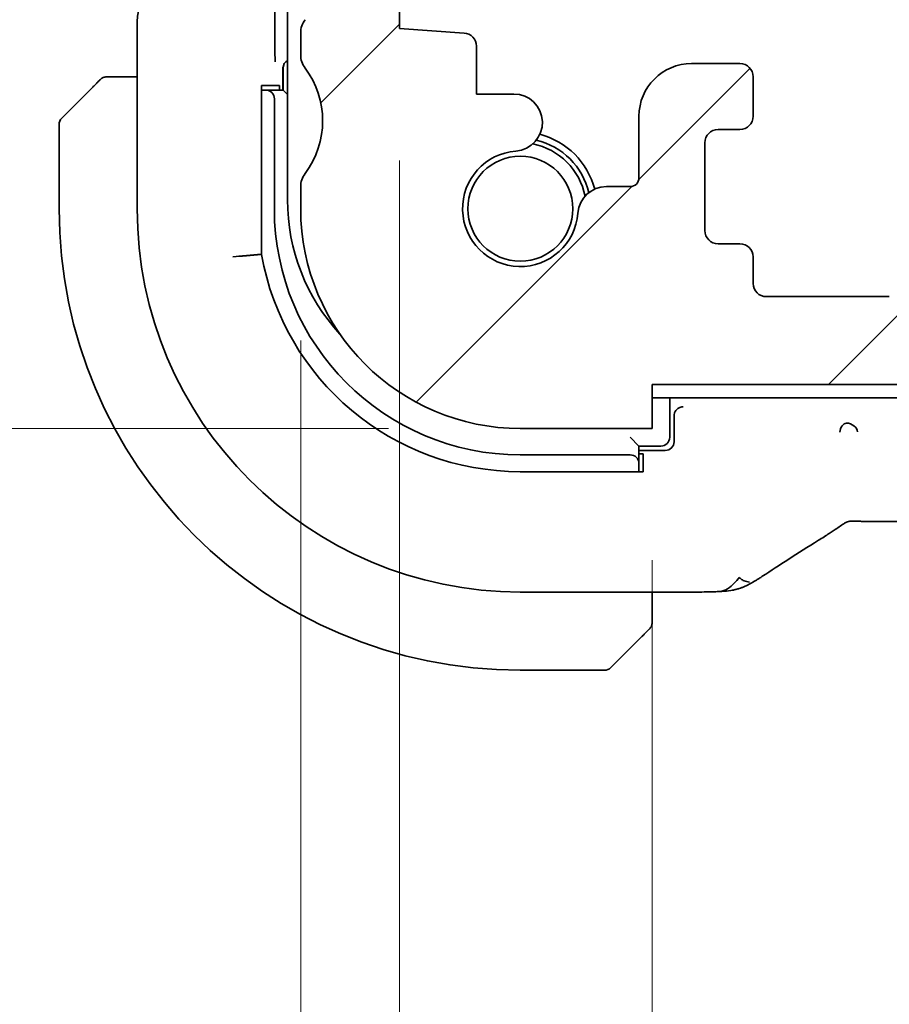
# Model space of a CAD drawing. Units: millimetres. Extents: x 0 to 3754, y 0 to 562.
# Drawn here: x 1036 to 1056, y 100 to 122 of the extents above; entities that cross this region are included whole.
import ezdxf

# ---------------------------------------------------------------- set-up
doc = ezdxf.new("R2010")
doc.units = ezdxf.units.MM
doc.header["$LTSCALE"] = 2
doc.layers.get('Defpoints').update_dxf_attribs({"lineweight": 25})
for name, color, linetype, lineweight in [('Dimension (ISO)', 7, 'Continuous', 18), ('Hatch (ISO)', 1, 'Continuous', 18), ('Visible (ISO)', 7, 'Continuous', 35)]:
    doc.layers.add(name, color=color, linetype=linetype, lineweight=lineweight)
doc.styles.add('Note Text (TK)', font='txt')
doc.dimstyles.new('Default - Method 1b (TK)', dxfattribs={"dimscale": 2, "dimtxt": 2.5, "dimasz": 2.5, "dimexe": 1, "dimexo": 1.5, "dimgap": 1, "dimtad": 1, "dimtoh": 1, "dimrnd": 1e-08, "dimdsep": 46, "dimtxsty": 'Note Text (TK)', "dimcen": 0.09, "dimdle": 5, "dimclrd": 100, "dimclre": 100, "dimclrt": 7, "dimadec": 1, "dimazin": 1, "dimtfac": 1, "dimtmove": 0, "dimatfit": 3, "dimfxl": 1, "dimtolj": 1, "dimlwd": -1, "dimlwe": -1, "dimarcsym": 0})

# ---------------------------------------------------------------- blocks, each defined once
blk = doc.blocks.new('*D31')
at = {"layer": 'Defpoints', "color": 0}
for p in [(1050.627, 112.995), (1174.627, 112.995), (1050.627, 79.511)]:
    blk.add_point(p, dxfattribs=at)
at = {"layer": 'Dimension (ISO)', "color": 100}
for p, q in [((1050.627, 109.995), (1050.627, 77.511)), ((1174.627, 109.995), (1174.627, 77.511)), ((1169.627, 79.511), (1055.627, 79.511))]:
    blk.add_line(p, q, dxfattribs=at)
for points in [[(1055.627, 80.344), (1055.627, 78.678), (1050.627, 79.511)], [(1169.627, 80.344), (1169.627, 78.678), (1174.627, 79.511)]]:
    blk.add_solid(points, dxfattribs=at)
at = {"layer": 'Dimension (ISO)', "color": 7, "insert": (1107.67, 84.011), "char_height": 5, "attachment_point": 4, "style": 'Note Text (TK)'}
blk.add_mtext('\\A1;124', dxfattribs=at)
blk = doc.blocks.new('*D32')
at = {"layer": 'Defpoints', "color": 0}
for p in [(1044.877, 122.095), (1180.377, 122.095), (1044.877, 65.337)]:
    blk.add_point(p, dxfattribs=at)
at = {"layer": 'Dimension (ISO)', "color": 100}
for p, q in [((1044.877, 119.095), (1044.877, 63.337)), ((1180.377, 119.095), (1180.377, 63.337)), ((1175.377, 65.337), (1049.877, 65.337))]:
    blk.add_line(p, q, dxfattribs=at)
for points in [[(1049.877, 66.17), (1049.877, 64.504), (1044.877, 65.337)], [(1175.377, 66.17), (1175.377, 64.504), (1180.377, 65.337)]]:
    blk.add_solid(points, dxfattribs=at)
at = {"layer": 'Dimension (ISO)', "color": 7, "insert": (1105.184, 69.837), "char_height": 5, "attachment_point": 4, "style": 'Note Text (TK)'}
blk.add_mtext('\\A1;135.5', dxfattribs=at)
blk = doc.blocks.new('*D33')
at = {"layer": 'Defpoints', "color": 0}
for p in [(1042.627, 117.995), (1182.627, 117.995), (1182.627, 51.422)]:
    blk.add_point(p, dxfattribs=at)
at = {"layer": 'Dimension (ISO)', "color": 100}
for p, q in [((1042.627, 114.995), (1042.627, 49.422)), ((1182.627, 114.995), (1182.627, 49.422)), ((1047.627, 51.422), (1177.627, 51.422))]:
    blk.add_line(p, q, dxfattribs=at)
for points in [[(1047.627, 52.255), (1047.627, 50.589), (1042.627, 51.422)], [(1177.627, 52.255), (1177.627, 50.589), (1182.627, 51.422)]]:
    blk.add_solid(points, dxfattribs=at)
at = {"layer": 'Dimension (ISO)', "color": 7, "insert": (1107.684, 55.922), "char_height": 5, "attachment_point": 4, "style": 'Note Text (TK)'}
blk.add_mtext('\\A1;140', dxfattribs=at)
blk = doc.blocks.new('*D36')
at = {"layer": 'Defpoints', "color": 0}
for p in [(1051.127, 144.995), (1059.227, 115.995), (1091.438, 115.995)]:
    blk.add_point(p, dxfattribs=at)
at = {"layer": 'Dimension (ISO)', "color": 100}
blk.add_line((1091.438, 139.995), (1091.438, 120.995), dxfattribs=at)
for points in [[(1090.604, 139.995), (1092.271, 139.995), (1091.438, 144.995)], [(1090.604, 120.995), (1092.271, 120.995), (1091.438, 115.995)]]:
    blk.add_solid(points, dxfattribs=at)
at = {"layer": 'Dimension (ISO)', "color": 7, "insert": (1086.938, 134.19), "char_height": 5, "attachment_point": 4, "rotation": 90, "style": 'Note Text (TK)'}
blk.add_mtext('\\A1;29', dxfattribs=at)
blk = doc.blocks.new('*D37')
at = {"layer": 'Defpoints', "color": 0}
for p in [(1059.227, 115.995), (1050.627, 113.995), (1091.438, 113.995)]:
    blk.add_point(p, dxfattribs=at)
at = {"layer": 'Dimension (ISO)', "color": 100}
for p, q in [((1091.438, 120.995), (1091.438, 125.995)), ((1062.227, 115.995), (1093.438, 115.995)), ((1091.438, 115.995), (1091.438, 113.995)), ((1091.438, 108.995), (1091.438, 103.995))]:
    blk.add_line(p, q, dxfattribs=at)
for points in [[(1090.604, 120.995), (1092.271, 120.995), (1091.438, 115.995)], [(1090.604, 108.995), (1092.271, 108.995), (1091.438, 113.995)]]:
    blk.add_solid(points, dxfattribs=at)
at = {"layer": 'Dimension (ISO)', "color": 7, "insert": (1086.745, 105.845), "char_height": 5, "attachment_point": 4, "rotation": 90, "style": 'Note Text (TK)'}
blk.add_mtext('\\A1;2', dxfattribs=at)
blk = doc.blocks.new('*D40')
at = {"layer": 'Defpoints', "color": 0}
for p in [(1043.127, 136.945), (1025.342, 112.995), (1047.627, 112.995)]:
    blk.add_point(p, dxfattribs=at)
at = {"layer": 'Dimension (ISO)', "color": 100}
for p, q in [((1040.127, 136.945), (1023.342, 136.945)), ((1025.342, 131.945), (1025.342, 117.995)), ((1044.627, 112.995), (1023.342, 112.995))]:
    blk.add_line(p, q, dxfattribs=at)
for points in [[(1024.509, 131.945), (1026.176, 131.945), (1025.342, 136.945)], [(1024.509, 117.995), (1026.176, 117.995), (1025.342, 112.995)]]:
    blk.add_solid(points, dxfattribs=at)
at = {"layer": 'Dimension (ISO)', "color": 7, "insert": (1020.842, 117.328), "char_height": 5, "attachment_point": 4, "rotation": 90, "style": 'Note Text (TK)'}
blk.add_mtext('\\A1;23.95', dxfattribs=at)
blk = doc.blocks.new('*D41')
at = {"layer": 'Defpoints', "color": 0}
for p in [(1011.595, 147.995), (1047.627, 147.995), (1047.627, 112.995)]:
    blk.add_point(p, dxfattribs=at)
at = {"layer": 'Dimension (ISO)', "color": 100}
for p, q in [((1044.627, 147.995), (1009.595, 147.995)), ((1011.595, 117.995), (1011.595, 142.995)), ((1044.627, 112.995), (1009.595, 112.995))]:
    blk.add_line(p, q, dxfattribs=at)
for points in [[(1010.761, 142.995), (1012.428, 142.995), (1011.595, 147.995)], [(1010.761, 117.995), (1012.428, 117.995), (1011.595, 112.995)]]:
    blk.add_solid(points, dxfattribs=at)
at = {"layer": 'Dimension (ISO)', "color": 7, "insert": (1007.095, 127.228), "char_height": 5, "attachment_point": 4, "rotation": 90, "style": 'Note Text (TK)'}
blk.add_mtext('\\A1;35', dxfattribs=at)

msp = doc.modelspace()

# ---------------------------------------------------------------- hatches: boundary and pattern name
at = {"layer": 'Hatch (ISO)'}
h = msp.add_hatch(dxfattribs=at)
h.set_pattern_fill('ANSI31', color=256, scale=50.8, style=0)
h.set_pattern_definition([(45, (763, -16), (-4.49013, 4.49013), [])])
edge = h.paths.add_edge_path()
edge.add_ellipse((1043.1269, 135.4446), major_axis=(-0.4, 0.3), ratio=1, start_angle=0, end_angle=36.8699)
edge.add_line((1042.6269, 135.4446), (1042.6269, 128.4946))
edge.add_ellipse((1043.1269, 128.4946), major_axis=(-0.5, 0), ratio=1, start_angle=0, end_angle=36.8699)
edge.add_ellipse((1041.1269, 126.9946), major_axis=(1.6, 1.2), ratio=1, start_angle=286.2602, end_angle=360, ccw=False)
edge.add_ellipse((1043.1269, 125.4946), major_axis=(-0.4, 0.3), ratio=1, start_angle=0, end_angle=36.8699)
edge.add_line((1042.6269, 125.4946), (1042.6269, 124.9946))
edge.add_ellipse((1043.1269, 124.9946), major_axis=(-0.5, 0), ratio=1, start_angle=0, end_angle=36.8699)
edge.add_ellipse((1041.1269, 123.4946), major_axis=(1.6, 1.2), ratio=1, start_angle=286.2602, end_angle=360, ccw=False)
edge.add_ellipse((1043.1269, 121.9946), major_axis=(-0.4, 0.3), ratio=1, start_angle=0, end_angle=36.8699)
edge.add_line((1042.6269, 121.9946), (1042.6269, 121.4946))
edge.add_ellipse((1043.1269, 121.4946), major_axis=(-0.5, 0), ratio=1, start_angle=0, end_angle=36.8699)
edge.add_ellipse((1041.1269, 119.9946), major_axis=(1.6, 1.2), ratio=1, start_angle=286.2602, end_angle=360, ccw=False)
edge.add_ellipse((1043.1269, 118.4946), major_axis=(-0.4, 0.3), ratio=1, start_angle=0, end_angle=36.8699)
edge.add_line((1042.6269, 118.4946), (1042.6269, 117.9946))
edge.add_ellipse((1047.6269, 117.9946), major_axis=(-5, 0), ratio=1, start_angle=0, end_angle=90)
edge.add_line((1047.6269, 112.9946), (1050.6269, 112.9946))
edge.add_line((1050.6269, 112.9946), (1050.6269, 113.9946))
edge.add_line((1050.6269, 113.9946), (1174.6269, 113.9946))
edge.add_line((1174.6269, 113.9946), (1174.6269, 112.9946))
edge.add_line((1174.6269, 112.9946), (1177.6269, 112.9946))
edge.add_ellipse((1177.6269, 117.9946), major_axis=(0, -5), ratio=1, start_angle=0, end_angle=90)
edge.add_line((1182.6269, 117.9946), (1182.6269, 118.4946))
edge.add_ellipse((1182.1269, 118.4946), major_axis=(0.5, 0), ratio=1, start_angle=0, end_angle=36.8699)
edge.add_ellipse((1184.1269, 119.9946), major_axis=(-1.6, -1.2), ratio=1, start_angle=286.2602, end_angle=360, ccw=False)
edge.add_ellipse((1182.1269, 121.4946), major_axis=(0.4, -0.3), ratio=1, start_angle=0, end_angle=36.8699)
edge.add_line((1182.6269, 121.4946), (1182.6269, 121.9946))
edge.add_ellipse((1182.1269, 121.9946), major_axis=(0.5, 0), ratio=1, start_angle=0, end_angle=36.8699)
edge.add_ellipse((1184.1269, 123.4946), major_axis=(-1.6, -1.2), ratio=1, start_angle=286.2602, end_angle=360, ccw=False)
edge.add_ellipse((1182.1269, 124.9946), major_axis=(0.4, -0.3), ratio=1, start_angle=0, end_angle=36.8699)
edge.add_line((1182.6269, 124.9946), (1182.6269, 125.4946))
edge.add_ellipse((1182.1269, 125.4946), major_axis=(0.5, 0), ratio=1, start_angle=0, end_angle=36.8699)
edge.add_ellipse((1184.1269, 126.9946), major_axis=(-1.6, -1.2), ratio=1, start_angle=286.2602, end_angle=360, ccw=False)
edge.add_ellipse((1182.1269, 128.4946), major_axis=(0.4, -0.3), ratio=1, start_angle=0, end_angle=36.8699)
edge.add_line((1182.6269, 128.4946), (1182.6269, 135.4446))
edge.add_ellipse((1182.1269, 135.4446), major_axis=(0.5, 0), ratio=1, start_angle=0, end_angle=36.8699)
edge.add_ellipse((1184.1269, 136.9446), major_axis=(-1.6, -1.2), ratio=1, start_angle=323.1301, end_angle=360, ccw=False)
edge.add_line((1182.1269, 136.9446), (1181.2269, 136.9446))
edge.add_ellipse((1181.2269, 136.6446), major_axis=(0, 0.3), ratio=1, start_angle=0, end_angle=90)
edge.add_line((1180.9269, 136.6446), (1180.9269, 135.3946))
edge.add_line((1180.9269, 135.3946), (1180.9269, 133.8946))
edge.add_line((1180.9269, 133.8946), (1180.9269, 133.6946))
edge.add_ellipse((1180.6269, 133.6946), major_axis=(0.3, 0), ratio=1, start_angle=270, end_angle=360, ccw=False)
edge.add_line((1180.6269, 133.3946), (1179.2269, 133.3946))
edge.add_ellipse((1179.2269, 133.6946), major_axis=(0, -0.3), ratio=1, start_angle=270, end_angle=360, ccw=False)
edge.add_line((1178.9269, 133.6946), (1178.9269, 133.8946))
edge.add_line((1178.9269, 133.8946), (1178.9269, 135.3946))
edge.add_line((1178.9269, 135.3946), (1178.9269, 136.6446))
edge.add_ellipse((1178.6269, 136.6446), major_axis=(0.3, 0), ratio=1, start_angle=0, end_angle=90)
edge.add_line((1178.6269, 136.9446), (1177.7269, 136.9446))
edge.add_ellipse((1177.7269, 136.6446), major_axis=(0, 0.3), ratio=1, start_angle=0, end_angle=90)
edge.add_line((1177.4269, 136.6446), (1177.4269, 132.6297))
edge.add_ellipse((1178.4269, 132.6297), major_axis=(-1, 0), ratio=1, start_angle=0, end_angle=86.10337)
edge.add_line((1178.359, 131.6321), (1180.3769, 131.4946))
edge.add_line((1180.3769, 131.4946), (1180.3769, 129.6946))
edge.add_line((1180.3769, 129.6946), (1178.906, 129.5917))
edge.add_ellipse((1178.9269, 129.2925), major_axis=(-0.0209, 0.2993), ratio=1, start_angle=0, end_angle=86)
edge.add_line((1178.6269, 129.2925), (1178.6269, 128.0941))
edge.add_ellipse((1178.9269, 128.0941), major_axis=(-0.3, 0), ratio=1, start_angle=0, end_angle=86.10337)
edge.add_line((1178.9065, 127.7948), (1180.3769, 127.6946))
edge.add_line((1180.3769, 127.6946), (1180.3769, 125.8946))
edge.add_line((1180.3769, 125.8946), (1178.906, 125.7917))
edge.add_ellipse((1178.9269, 125.4925), major_axis=(-0.0209, 0.2993), ratio=1, start_angle=0, end_angle=86)
edge.add_line((1178.6269, 125.4925), (1178.6269, 124.2967))
edge.add_ellipse((1178.9269, 124.2967), major_axis=(-0.3, 0), ratio=1, start_angle=0, end_angle=86)
edge.add_line((1178.906, 123.9975), (1180.3769, 123.8946))
edge.add_line((1180.3769, 123.8946), (1180.3769, 122.0946))
edge.add_line((1180.3769, 122.0946), (1178.906, 121.9917))
edge.add_ellipse((1178.9269, 121.6925), major_axis=(-0.0209, 0.2993), ratio=1, start_angle=0, end_angle=86)
edge.add_line((1178.6269, 121.6925), (1178.6269, 120.604))
edge.add_line((1178.6269, 120.604), (1177.7748, 120.604))
edge.add_ellipse((1177.7748, 119.954), major_axis=(0, 0.65), ratio=1, start_angle=0, end_angle=175.68334)
edge.add_ellipse((1177.6269, 117.9946), major_axis=(0.099, 1.3113), ratio=1, start_angle=98.63332, end_angle=360, ccw=False)
edge.add_ellipse((1175.6675, 117.8467), major_axis=(0.6482, 0.0489), ratio=1, start_angle=0, end_angle=85.69254)
edge.add_line((1175.6674, 118.4967), (1175.1269, 118.4967))
edge.add_ellipse((1175.1269, 118.6967), major_axis=(0, -0.2), ratio=1, start_angle=270, end_angle=360, ccw=False)
edge.add_line((1174.9269, 118.6967), (1174.9269, 120.0967))
edge.add_ellipse((1173.7269, 120.0967), major_axis=(1.2, 0), ratio=1, start_angle=0, end_angle=90)
edge.add_line((1173.7269, 121.2967), (1172.6269, 121.2967))
edge.add_ellipse((1172.6269, 120.9967), major_axis=(0, 0.3), ratio=1, start_angle=0, end_angle=90)
edge.add_line((1172.3269, 120.9967), (1172.3269, 120.0967))
edge.add_ellipse((1172.6269, 120.0967), major_axis=(-0.3, 0), ratio=1, start_angle=0, end_angle=90)
edge.add_line((1172.6269, 119.7967), (1173.1269, 119.7967))
edge.add_ellipse((1173.1269, 119.4967), major_axis=(0, 0.3), ratio=1, start_angle=270, end_angle=360, ccw=False)
edge.add_line((1173.4269, 119.4967), (1173.4269, 117.4967))
edge.add_ellipse((1173.1269, 117.4967), major_axis=(0.3, 0), ratio=1, start_angle=270, end_angle=360, ccw=False)
edge.add_line((1173.1269, 117.1967), (1172.6269, 117.1967))
edge.add_ellipse((1172.6269, 116.8967), major_axis=(0, 0.3), ratio=1, start_angle=0, end_angle=90)
edge.add_line((1172.3269, 116.8967), (1172.3269, 116.2946))
edge.add_ellipse((1172.0269, 116.2946), major_axis=(0.3, 0), ratio=1, start_angle=270, end_angle=360, ccw=False)
edge.add_line((1172.0269, 115.9946), (1169.2269, 115.9946))
edge.add_ellipse((1169.2269, 116.2946), major_axis=(0, -0.3), ratio=1, start_angle=270, end_angle=360, ccw=False)
edge.add_line((1168.9269, 116.2946), (1168.9269, 116.8967))
edge.add_ellipse((1168.6269, 116.8967), major_axis=(0.3, 0), ratio=1, start_angle=0, end_angle=90)
edge.add_line((1168.6269, 117.1967), (1168.1269, 117.1967))
edge.add_ellipse((1168.1269, 117.4967), major_axis=(0, -0.3), ratio=1, start_angle=270, end_angle=360, ccw=False)
edge.add_line((1167.8269, 117.4967), (1167.8269, 119.4967))
edge.add_ellipse((1168.1269, 119.4967), major_axis=(-0.3, 0), ratio=1, start_angle=270, end_angle=360, ccw=False)
edge.add_line((1168.1269, 119.7967), (1168.6269, 119.7967))
edge.add_ellipse((1168.6269, 120.0967), major_axis=(0, -0.3), ratio=1, start_angle=0, end_angle=90)
edge.add_line((1168.9269, 120.0967), (1168.9269, 120.9967))
edge.add_ellipse((1168.6269, 120.9967), major_axis=(0.3, 0), ratio=1, start_angle=0, end_angle=90)
edge.add_line((1168.6269, 121.2967), (1166.6269, 121.2967))
edge.add_ellipse((1166.6269, 120.9967), major_axis=(0, 0.3), ratio=1, start_angle=0, end_angle=90)
edge.add_line((1166.3269, 120.9967), (1166.3269, 116.2946))
edge.add_ellipse((1166.0269, 116.2946), major_axis=(0.3, 0), ratio=1, start_angle=270, end_angle=360, ccw=False)
edge.add_line((1166.0269, 115.9946), (1059.2269, 115.9946))
edge.add_ellipse((1059.2269, 116.2946), major_axis=(0, -0.3), ratio=1, start_angle=270, end_angle=360, ccw=False)
edge.add_line((1058.9269, 116.2946), (1058.9269, 120.9967))
edge.add_ellipse((1058.6269, 120.9967), major_axis=(0.3, 0), ratio=1, start_angle=0, end_angle=90)
edge.add_line((1058.6269, 121.2967), (1056.6269, 121.2967))
edge.add_ellipse((1056.6269, 120.9967), major_axis=(0, 0.3), ratio=1, start_angle=0, end_angle=90)
edge.add_line((1056.3269, 120.9967), (1056.3269, 120.0967))
edge.add_ellipse((1056.6269, 120.0967), major_axis=(-0.3, 0), ratio=1, start_angle=0, end_angle=90)
edge.add_line((1056.6269, 119.7967), (1057.1269, 119.7967))
edge.add_ellipse((1057.1269, 119.4967), major_axis=(0, 0.3), ratio=1, start_angle=270, end_angle=360, ccw=False)
edge.add_line((1057.4269, 119.4967), (1057.4269, 117.4967))
edge.add_ellipse((1057.1269, 117.4967), major_axis=(0.3, 0), ratio=1, start_angle=270, end_angle=360, ccw=False)
edge.add_line((1057.1269, 117.1967), (1056.6269, 117.1967))
edge.add_ellipse((1056.6269, 116.8967), major_axis=(0, 0.3), ratio=1, start_angle=0, end_angle=90)
edge.add_line((1056.3269, 116.8967), (1056.3269, 116.2946))
edge.add_ellipse((1056.0269, 116.2946), major_axis=(0.3, 0), ratio=1, start_angle=270, end_angle=360, ccw=False)
edge.add_line((1056.0269, 115.9946), (1053.2269, 115.9946))
edge.add_ellipse((1053.2269, 116.2946), major_axis=(0, -0.3), ratio=1, start_angle=270, end_angle=360, ccw=False)
edge.add_line((1052.9269, 116.2946), (1052.9269, 116.8967))
edge.add_ellipse((1052.6269, 116.8967), major_axis=(0.3, 0), ratio=1, start_angle=0, end_angle=90)
edge.add_line((1052.6269, 117.1967), (1052.1269, 117.1967))
edge.add_ellipse((1052.1269, 117.4967), major_axis=(0, -0.3), ratio=1, start_angle=270, end_angle=360, ccw=False)
edge.add_line((1051.8269, 117.4967), (1051.8269, 119.4967))
edge.add_ellipse((1052.1269, 119.4967), major_axis=(-0.3, 0), ratio=1, start_angle=270, end_angle=360, ccw=False)
edge.add_line((1052.1269, 119.7967), (1052.6269, 119.7967))
edge.add_ellipse((1052.6269, 120.0967), major_axis=(0, -0.3), ratio=1, start_angle=0, end_angle=90)
edge.add_line((1052.9269, 120.0967), (1052.9269, 120.9967))
edge.add_ellipse((1052.6269, 120.9967), major_axis=(0.3, 0), ratio=1, start_angle=0, end_angle=90)
edge.add_line((1052.6269, 121.2967), (1051.5269, 121.2967))
edge.add_ellipse((1051.5269, 120.0967), major_axis=(0, 1.2), ratio=1, start_angle=0, end_angle=90)
edge.add_line((1050.3269, 120.0967), (1050.3269, 118.6967))
edge.add_ellipse((1050.1269, 118.6967), major_axis=(0.2, 0), ratio=1, start_angle=270, end_angle=360, ccw=False)
edge.add_line((1050.1269, 118.4967), (1049.5864, 118.4967))
edge.add_ellipse((1049.5864, 117.8467), major_axis=(0, 0.65), ratio=1, start_angle=0, end_angle=85.68334)
edge.add_ellipse((1047.6269, 117.9946), major_axis=(1.3113, -0.099), ratio=1, start_angle=98.63332, end_angle=360, ccw=False)
edge.add_ellipse((1047.479, 119.954), major_axis=(0.0489, -0.6482), ratio=1, start_angle=0, end_angle=175.68334)
edge.add_line((1047.479, 120.604), (1046.6269, 120.604))
edge.add_line((1046.6269, 120.604), (1046.6269, 121.6925))
edge.add_ellipse((1046.3269, 121.6925), major_axis=(0.3, 0), ratio=1, start_angle=0, end_angle=86)
edge.add_line((1046.3479, 121.9917), (1044.8769, 122.0946))
edge.add_line((1044.8769, 122.0946), (1044.8769, 123.8946))
edge.add_line((1044.8769, 123.8946), (1046.3479, 123.9975))
edge.add_ellipse((1046.3269, 124.2967), major_axis=(0.0209, -0.2993), ratio=1, start_angle=0, end_angle=86)
edge.add_line((1046.6269, 124.2967), (1046.6269, 125.4925))
edge.add_ellipse((1046.3269, 125.4925), major_axis=(0.3, 0), ratio=1, start_angle=0, end_angle=86)
edge.add_line((1046.3479, 125.7917), (1044.8769, 125.8946))
edge.add_line((1044.8769, 125.8946), (1044.8769, 127.6946))
edge.add_line((1044.8769, 127.6946), (1046.3473, 127.7948))
edge.add_ellipse((1046.3269, 128.0941), major_axis=(0.0204, -0.2993), ratio=1, start_angle=0, end_angle=86.10337)
edge.add_line((1046.6269, 128.0941), (1046.6269, 129.2925))
edge.add_ellipse((1046.3269, 129.2925), major_axis=(0.3, 0), ratio=1, start_angle=0, end_angle=86)
edge.add_line((1046.3479, 129.5917), (1044.8769, 129.6946))
edge.add_line((1044.8769, 129.6946), (1044.8769, 131.4946))
edge.add_line((1044.8769, 131.4946), (1046.8949, 131.6321))
edge.add_ellipse((1046.8269, 132.6297), major_axis=(0.068, -0.9977), ratio=1, start_angle=0, end_angle=86.10337)
edge.add_line((1047.8269, 132.6297), (1047.8269, 136.6446))
edge.add_ellipse((1047.5269, 136.6446), major_axis=(0.3, 0), ratio=1, start_angle=0, end_angle=90)
edge.add_line((1047.5269, 136.9446), (1046.6269, 136.9446))
edge.add_ellipse((1046.6269, 136.6446), major_axis=(0, 0.3), ratio=1, start_angle=0, end_angle=90)
edge.add_line((1046.3269, 136.6446), (1046.3269, 135.3946))
edge.add_line((1046.3269, 135.3946), (1046.3269, 133.8946))
edge.add_line((1046.3269, 133.8946), (1046.3269, 133.6946))
edge.add_ellipse((1046.0269, 133.6946), major_axis=(0.3, 0), ratio=1, start_angle=270, end_angle=360, ccw=False)
edge.add_line((1046.0269, 133.3946), (1044.6269, 133.3946))
edge.add_ellipse((1044.6269, 133.6946), major_axis=(0, -0.3), ratio=1, start_angle=270, end_angle=360, ccw=False)
edge.add_line((1044.3269, 133.6946), (1044.3269, 133.8946))
edge.add_line((1044.3269, 133.8946), (1044.3269, 135.3946))
edge.add_line((1044.3269, 135.3946), (1044.3269, 136.6446))
edge.add_ellipse((1044.0269, 136.6446), major_axis=(0.3, 0), ratio=1, start_angle=0, end_angle=90)
edge.add_line((1044.0269, 136.9446), (1043.1269, 136.9446))
edge.add_ellipse((1041.1269, 136.9446), major_axis=(2, 0), ratio=1, start_angle=323.1301, end_angle=360, ccw=False)

# ---------------------------------------------------------------- linework, layer by layer
at = {"layer": 'Visible (ISO)'}
for p, q in [((1042.3269, 142.7946), (1042.3269, 118.1946)), ((1044.8769, 122.0946), (1044.8769, 123.8946)), ((1042.0359, 121.6722), (1042.0359, 123.1596)), ((1038.9054, 117.9946), (1038.9054, 122.2519)), ((1046.3479, 121.9917), (1044.8769, 122.0946)), ((1042.6269, 121.9946), (1042.6269, 121.4946)), ((1046.6269, 120.604), (1046.6269, 121.6925)), ((1042.2269, 121.1946), (1042.2269, 120.6946)), ((1052.6269, 121.2967), (1051.5269, 121.2967)), ((1038.9054, 120.9946), (1038.3813, 120.9946)), ((1042.2177, 120.6946), (1042.2177, 121.1657)), ((1052.9269, 120.0967), (1052.9269, 120.9967)), ((1037.1855, 120.0532), (1037.8792, 120.7469)), ((1041.7352, 116.9563), (1041.7352, 120.7946)), ((1041.7352, 120.7946), (1042.1408, 120.7946)), ((1042.1408, 120.7946), (1042.1408, 120.6946)), ((1041.8338, 120.6946), (1041.7352, 120.6946)), ((1042.2269, 120.6946), (1041.8338, 120.6946)), ((1042.2269, 120.6946), (1042.3269, 120.5946)), ((1047.479, 120.604), (1046.6269, 120.604)), ((1042.0269, 117.9946), (1042.0269, 120.4946)), ((1050.3269, 120.0967), (1050.3269, 118.6967)), ((1037.1269, 119.9118), (1037.1269, 117.9946)), ((1052.1269, 119.7967), (1052.6269, 119.7967)), ((1051.8269, 117.4967), (1051.8269, 119.4967)), ((1050.1269, 118.4967), (1049.5864, 118.4967)), ((1042.6269, 118.4946), (1042.6269, 117.9946)), ((1052.6269, 117.1967), (1052.1269, 117.1967)), ((1052.9269, 116.2946), (1052.9269, 116.8967)), ((1056.0269, 115.9946), (1053.2269, 115.9946)), ((1050.6269, 112.9946), (1050.6269, 113.9946)), ((1050.6269, 113.9946), (1174.6269, 113.9946)), ((1050.6269, 113.6946), (1112.6269, 113.6946)), ((1051.0269, 112.7946), (1051.0269, 113.6946)), ((1051.3336, 113.4874), (1051.3205, 113.4869)), ((1051.1269, 113.2808), (1051.1269, 112.6946)), ((1047.6269, 112.9946), (1050.6269, 112.9946)), ((1050.1269, 112.7946), (1050.3269, 112.5946)), ((1050.3269, 112.2015), (1050.3269, 112.5946)), ((1050.3269, 112.5946), (1050.8269, 112.5946)), ((1050.9273, 112.4946), (1050.3269, 112.4946)), ((1050.1269, 112.3946), (1047.6269, 112.3946)), ((1050.3269, 112.4177), (1050.4269, 112.4177)), ((1050.4269, 112.4177), (1050.4269, 112.0121)), ((1050.4269, 112.0121), (1047.6269, 112.0121)), ((1050.3269, 112.0858), (1050.3269, 112.2015)), ((1050.3269, 112.0121), (1050.3269, 112.0858)), ((1169.45, 110.8778), (1055.8039, 110.8778)), ((1051.4372, 109.273), (1047.6269, 109.273)), ((1050.6269, 108.749), (1050.6269, 109.273)), ((1050.3792, 108.2469), (1049.6855, 107.5532)), ((1047.6269, 107.4946), (1049.5441, 107.4946))]:
    msp.add_line(p, q, dxfattribs=at)
msp.add_circle((1047.6269, 117.9946), 1.1933, dxfattribs=at)
for centre, radius, start, end in [((1043.1269, 121.9946), 0.5, 143.1301, 180), ((1046.3269, 121.6925), 0.3, 0, 86), ((1043.1269, 121.4946), 0.5, 180, 216.8699), ((1042.4269, 121.1946), 0.2, 120, 180), ((1041.1269, 119.9946), 2, 323.1301, 36.8699), ((1051.5269, 120.0967), 1.2, 90, 180), ((1052.6269, 120.9967), 0.3, 0, 90), ((1038.2098, 120.7946), 0.2, 112.5, 135), ((1038.2098, 120.7946), 0.2, 90, 112.5), ((1047.479, 119.954), 0.65, 274.31666, 90), ((1052.6269, 120.0967), 0.3, 270, 0), ((1037.3269, 119.9118), 0.2, 135, 180), ((1047.6269, 117.9946), 1.75, 14.7237, 75.2763), ((1052.1269, 119.4967), 0.3, 90, 180), ((1047.6269, 117.9946), 1.5, 10.88509, 79.11491), ((1047.6269, 117.9946), 1.6, 13.13015, 76.86985), ((1047.6269, 117.9946), 1.315, 94.31666, 355.68334), ((1043.1269, 118.4946), 0.5, 143.1301, 180), ((1049.5864, 117.8467), 0.65, 90, 175.68334), ((1050.1269, 118.6967), 0.2, 270, 0), ((1046.8269, 118.1946), 4.5, 180, 222.70644), ((1047.6269, 117.9946), 10.5, 180, 270), ((1047.6269, 117.9946), 8.7216, 180, 270), ((1047.6269, 117.9946), 5.6, 180, 270), ((1047.6269, 117.9946), 5, 180, 270), ((1052.1269, 117.4967), 0.3, 180, 270), ((1052.6269, 116.8967), 0.3, 0, 90), ((1047.6269, 117.9946), 5.9825, 189.99484, 270), ((1053.2269, 116.2946), 0.3, 180, 270), ((1050.8269, 112.7946), 0.2, 270, 0), ((1050.4269, 108.5774), 0.2, 315, 337.42191), ((1050.4269, 108.5774), 0.2, 337.5, 0), ((1049.5441, 107.6946), 0.2, 270, 315)]:
    msp.add_arc(centre, radius, start, end, dxfattribs=at)
for centre, major_axis, ratio, start_param, end_param in [((1042.4182, 121.1647), (-0.1421, 0.1421), 0.9951458, 0.3992942, 0.7829652), ((1041.8338, 120.4946), (0, 0.2), 0.9656888, 4.712389, 6.2831853), ((1041.0802, 116.9006), (-0.2, -0.0167), 0.000376, 1.5706907, 3.0717805), ((1051.3271, 113.2805), (-0.1416, 0.1416), 0.9987828, 0.4843823, 0.7847892), ((1050.9268, 112.6951), (0.0896, -0.1795), 0.9969593, 5.8212417, 7.3896036), ((1050.1269, 112.2015), (0.2, 0), 0.9656888, 0, 1.5707963), ((1053.9885, 111.1273), (0.4264, -0.6769), 0.5272512, 6.2819406, 6.2831114)]:
    msp.add_ellipse(centre, major_axis=major_axis, ratio=ratio, start_param=start_param, end_param=end_param, dxfattribs=at)
for points, knots in [([(1038.9054, 122.2519), (1038.9054, 122.3582), (1038.9229, 122.4659), (1038.9714, 122.6121), (1038.9896, 122.6564), (1039.0109, 122.699)], [0, 0, 0, 0, 0.031909935, 0.031909935, 0.046206548, 0.046206548, 0.046206548, 0.046206548]), ([(1042.0489, 121.3345), (1042.0489, 121.3348), (1042.0489, 121.3352), (1042.0459, 121.3773), (1042.0428, 121.4236), (1042.0389, 121.5116), (1042.0373, 121.5555), (1042.0361, 121.6272), (1042.0359, 121.6496), (1042.0359, 121.672)], [-0.00014798, -0.00014798, -0.00014798, -0.00014798, 0, 0, 0.017783735, 0.017783735, 0.028510887, 0.028510887, 0.033209939, 0.033209939, 0.033209939, 0.033209939]), ([(1038.255, 120.9946), (1038.2435, 120.9946), (1038.2337, 120.9946), (1038.2264, 120.9946), (1038.2193, 120.9946), (1038.2147, 120.9946), (1038.2123, 120.9946), (1038.212, 120.9946), (1038.2118, 120.9946), (1038.2115, 120.9946), (1038.2099, 120.9946), (1038.2098, 120.9946), (1038.2098, 120.9946)], [0.5, 0.5, 0.5, 0.5, 0.6699894, 0.6699894, 0.6699894, 0.83656608, 0.83656608, 0.83656608, 0.85622576, 0.85622576, 0.85622576, 1, 1, 1, 1]), ([(1038.3813, 120.9946), (1038.3733, 120.9946), (1038.3651, 120.9946), (1038.3564, 120.9946), (1038.3479, 120.9946), (1038.339, 120.9946), (1038.3299, 120.9946), (1038.3209, 120.9946), (1038.3118, 120.9946), (1038.303, 120.9946), (1038.294, 120.9946), (1038.2854, 120.9946), (1038.2775, 120.9946), (1038.2693, 120.9946), (1038.2617, 120.9946), (1038.255, 120.9946)], [0, 0, 0, 0, 0.10026775, 0.10026775, 0.10026775, 0.19847065, 0.19847065, 0.19847065, 0.29651622, 0.29651622, 0.29651622, 0.39628078, 0.39628078, 0.39628078, 0.5, 0.5, 0.5, 0.5]), ([(1038.0153, 120.8829), (1038.0073, 120.875), (1037.9986, 120.8663), (1037.9893, 120.857), (1037.9802, 120.8479), (1037.9705, 120.8382), (1037.9604, 120.828), (1037.9508, 120.8185), (1037.9412, 120.8089), (1037.9319, 120.7995), (1037.9224, 120.79), (1037.9131, 120.7808), (1037.9043, 120.772), (1037.8955, 120.7632), (1037.8871, 120.7548), (1037.8792, 120.7469)], [0.5, 0.5, 0.5, 0.5, 0.60524772, 0.60524772, 0.60524772, 0.707891, 0.707891, 0.707891, 0.80414857, 0.80414857, 0.80414857, 0.90207429, 0.90207429, 0.90207429, 1, 1, 1, 1]), ([(1038.0684, 120.936), (1038.0683, 120.936), (1038.0682, 120.9359), (1038.0654, 120.933), (1038.0625, 120.9302), (1038.057, 120.9246), (1038.0486, 120.9163), (1038.0397, 120.9074), (1038.0278, 120.8955), (1038.0153, 120.8829)], [0, 0, 0, 0, 0.16464555, 0.16464555, 0.16464555, 0.3268563, 0.3268563, 0.3268563, 0.5, 0.5, 0.5, 0.5]), ([(1051.3205, 113.4869), (1051.3127, 113.4866), (1051.2975, 113.4855), (1051.2499, 113.4719), (1051.2279, 113.4593), (1051.1952, 113.4346), (1051.1802, 113.4199), (1051.156, 113.3867), (1051.1467, 113.3698), (1051.1384, 113.3476), (1051.1371, 113.3439), (1051.1359, 113.3401)], [-0.028041729, -0.028041729, -0.028041729, -0.028041729, -0.022368061, -0.022368061, -0.014303682, -0.014303682, -0.007113918, -0.007113918, -0.001182948, -0.001182948, 0, 0, 0, 0]), ([(1055.0492, 113.1172), (1055.049, 113.1172), (1055.0488, 113.1172), (1054.9867, 113.1128), (1054.9044, 113.0167), (1054.9012, 112.9135)], [-0.00053164, -0.00053164, -0.00053164, -0.00053164, 0, 0, 0.15459197, 0.15459197, 0.15459197, 0.15459197]), ([(1055.3039, 112.9173), (1055.2991, 113.0204), (1055.1719, 113.1143), (1055.05, 113.1172), (1055.0496, 113.1172), (1055.0492, 113.1172)], [-0.15459199, -0.15459199, -0.15459199, -0.15459199, 0, 0, 0.00053164, 0.00053164, 0.00053164, 0.00053164]), ([(1055.3691, 110.8828), (1055.3157, 110.8846), (1055.2679, 110.8879), (1055.1975, 110.8892), (1055.1791, 110.889), (1055.1573, 110.8879), (1055.1492, 110.8873), (1055.1337, 110.8852), (1055.128, 110.8844), (1055.1175, 110.8825), (1055.1127, 110.8815), (1055.1023, 110.8792), (1055.0966, 110.8778), (1055.091, 110.8763)], [0.000007206, 0.000007206, 0.000007206, 0.000007206, 0.02140801, 0.02140801, 0.030605887, 0.030605887, 0.034897391, 0.034897391, 0.036997732, 0.036997732, 0.038616438, 0.038616438, 0.04035234, 0.04035234, 0.04035234, 0.04035234]), ([(1055.8039, 110.8778), (1055.7311, 110.8778), (1055.6567, 110.8779), (1055.5474, 110.8789), (1055.5094, 110.8795), (1055.4362, 110.8809), (1055.4008, 110.8818), (1055.3691, 110.8828)], [0, 0, 0, 0, 0.021823589, 0.021823589, 0.033952219, 0.033952219, 0.046794875, 0.046794875, 0.046794875, 0.046794875]), ([(1054.8328, 110.7211), (1054.7815, 110.6864), (1054.7247, 110.6486), (1054.585, 110.558), (1054.4997, 110.5039), (1054.4148, 110.4504)], [0, 0, 0, 0, 0.03352093, 0.03352093, 0.069081519, 0.069081519, 0.069081519, 0.069081519]), ([(1055.091, 110.8763), (1055.0863, 110.8749), (1055.082, 110.8736), (1055.0738, 110.8709), (1055.07, 110.8695), (1055.0597, 110.8657), (1055.0538, 110.8633), (1055.0372, 110.856), (1055.0297, 110.852), (1055.0126, 110.8424), (1055.0009, 110.8351), (1054.9558, 110.8063), (1054.9185, 110.7797), (1054.866, 110.7436), (1054.8496, 110.7325), (1054.8328, 110.7211)], [0, 0, 0, 0, 0.001604247, 0.001604247, 0.003344651, 0.003344651, 0.006613837, 0.006613837, 0.013513398, 0.013513398, 0.02361854, 0.02361854, 0.048064274, 0.048064274, 0.058919347, 0.058919347, 0.058919347, 0.058919347]), ([(1052.6102, 109.6036), (1052.5758, 109.5592), (1052.5011, 109.4771), (1052.3644, 109.3485), (1052.2333, 109.2901), (1052.1622, 109.2861)], [0, 0, 0, 0, 0.33333333, 0.66666667, 0.95364827, 0.95364827, 0.95364827, 0.95364827]), ([(1052.6829, 109.5492), (1052.6952, 109.5419), (1052.745, 109.5162), (1052.8033, 109.5033), (1052.8442, 109.4988)], [0.22201626, 0.22201626, 0.22201626, 0.22201626, 0.33333333, 0.66666667, 0.66666667, 0.66666667, 0.66666667]), ([(1053.1505, 109.6399), (1053.1359, 109.6303), (1053.1196, 109.6196), (1053.0892, 109.6), (1053.0767, 109.5921), (1053.0445, 109.572), (1053.0236, 109.5592), (1052.9829, 109.5347), (1052.9627, 109.5227), (1052.9407, 109.5098), (1052.9381, 109.5083), (1052.9357, 109.5068)], [0, 0, 0, 0, 0.008310269, 0.008310269, 0.01333972, 0.01333972, 0.02066795, 0.02066795, 0.027617765, 0.027617765, 0.028513359, 0.028513359, 0.028513359, 0.028513359]), ([(1052.5991, 109.3496), (1052.5698, 109.3407), (1052.5399, 109.3329), (1052.5022, 109.3244), (1052.4908, 109.322), (1052.4592, 109.3156), (1052.4368, 109.3115), (1052.3504, 109.2992), (1052.2888, 109.2943), (1052.1963, 109.2881), (1052.1797, 109.2871), (1052.1622, 109.2861)], [0, 0, 0, 0, 0.012129647, 0.012129647, 0.019722938, 0.019722938, 0.033998869, 0.033998869, 0.076834787, 0.076834787, 0.085815947, 0.085815947, 0.085815947, 0.085815947]), ([(1052.9357, 109.5068), (1052.9104, 109.4921), (1052.8862, 109.4782), (1052.8475, 109.4565), (1052.8325, 109.4483), (1052.8093, 109.4357), (1052.8015, 109.4316), (1052.7844, 109.4228), (1052.7752, 109.4182), (1052.7533, 109.4076), (1052.7403, 109.4018), (1052.7176, 109.392), (1052.708, 109.388), (1052.6895, 109.3805), (1052.6804, 109.377), (1052.6496, 109.3656), (1052.6288, 109.3586), (1052.6058, 109.3516), (1052.6024, 109.3506), (1052.5991, 109.3496)], [0, 0, 0, 0, 0.009073334, 0.009073334, 0.015122071, 0.015122071, 0.017911691, 0.017911691, 0.020966791, 0.020966791, 0.025225953, 0.025225953, 0.028391912, 0.028391912, 0.03168958, 0.03168958, 0.039760176, 0.039760176, 0.041166674, 0.041166674, 0.041166674, 0.041166674]), ([(1052.1622, 109.2861), (1052.1262, 109.2841), (1052.086, 109.2822), (1052.0038, 109.2792), (1051.9629, 109.2779), (1051.8522, 109.2753), (1051.7764, 109.2742), (1051.6324, 109.2732), (1051.5637, 109.2731), (1051.4761, 109.273), (1051.4566, 109.273), (1051.4372, 109.273)], [0, 0, 0, 0, 0.018604398, 0.018604398, 0.033986836, 0.033986836, 0.057490326, 0.057490326, 0.077928304, 0.077928304, 0.083767536, 0.083767536, 0.083767536, 0.083767536]), ([(1050.6269, 108.6223), (1050.6269, 108.6281), (1050.6269, 108.6344), (1050.6269, 108.6412), (1050.6269, 108.6478), (1050.6269, 108.6548), (1050.6269, 108.6621), (1050.6269, 108.6693), (1050.6269, 108.6766), (1050.6269, 108.684), (1050.6269, 108.6914), (1050.6269, 108.6987), (1050.6269, 108.7061), (1050.6269, 108.7078), (1050.6269, 108.7094), (1050.6269, 108.711), (1050.6269, 108.7167), (1050.6269, 108.7225), (1050.6269, 108.7281), (1050.6269, 108.7352), (1050.6269, 108.7422), (1050.6269, 108.749)], [0.5, 0.5, 0.5, 0.5, 0.58502424, 0.58502424, 0.58502424, 0.66947181, 0.66947181, 0.66947181, 0.75324782, 0.75324782, 0.75324782, 0.83626522, 0.83626522, 0.83626522, 0.85443497, 0.85443497, 0.85443497, 0.91835525, 0.91835525, 0.91835525, 1, 1, 1, 1]), ([(1050.5148, 108.3825), (1050.5204, 108.3881), (1050.5258, 108.3935), (1050.5308, 108.3985), (1050.5358, 108.4035), (1050.5404, 108.4081), (1050.5445, 108.4122), (1050.5486, 108.4162), (1050.5521, 108.4198), (1050.5551, 108.4228), (1050.5581, 108.4258), (1050.5605, 108.4282), (1050.5623, 108.43), (1050.564, 108.4317), (1050.5652, 108.4329), (1050.5661, 108.4338), (1050.5672, 108.4349), (1050.5678, 108.4355), (1050.5681, 108.4358), (1050.5684, 108.436), (1050.5684, 108.436), (1050.5684, 108.436)], [0.5, 0.5, 0.5, 0.5, 0.57172447, 0.57172447, 0.57172447, 0.6426242, 0.6426242, 0.6426242, 0.71336021, 0.71336021, 0.71336021, 0.78457822, 0.78457822, 0.78457822, 0.85049403, 0.85049403, 0.85049403, 0.92879556, 0.92879556, 0.92879556, 1, 1, 1, 1]), ([(1050.6269, 108.5774), (1050.6269, 108.5774), (1050.6269, 108.5775), (1050.6269, 108.5777), (1050.6269, 108.5779), (1050.6269, 108.5784), (1050.6269, 108.5792), (1050.6269, 108.58), (1050.6269, 108.5811), (1050.6269, 108.5827), (1050.6269, 108.5843), (1050.6269, 108.5863), (1050.6269, 108.5887), (1050.6269, 108.5911), (1050.6269, 108.594), (1050.6269, 108.5973), (1050.6269, 108.6006), (1050.6269, 108.6044), (1050.6269, 108.6085), (1050.6269, 108.6128), (1050.6269, 108.6174), (1050.6269, 108.6223)], [0, 0, 0, 0, 0.07187067, 0.07187067, 0.07187067, 0.14250295, 0.14250295, 0.14250295, 0.21256871, 0.21256871, 0.21256871, 0.28268769, 0.28268769, 0.28268769, 0.35348445, 0.35348445, 0.35348445, 0.42564648, 0.42564648, 0.42564648, 0.5, 0.5, 0.5, 0.5]), ([(1050.3792, 108.2469), (1050.3849, 108.2525), (1050.3905, 108.2582), (1050.3965, 108.2642), (1050.4024, 108.2701), (1050.4087, 108.2764), (1050.4152, 108.2829), (1050.4218, 108.2895), (1050.4286, 108.2963), (1050.4356, 108.3033), (1050.4426, 108.3103), (1050.4497, 108.3174), (1050.4568, 108.3245), (1050.4639, 108.3315), (1050.4708, 108.3385), (1050.4775, 108.3452), (1050.4843, 108.352), (1050.4908, 108.3584), (1050.497, 108.3646), (1050.5032, 108.3709), (1050.5091, 108.3768), (1050.5148, 108.3825)], [0, 0, 0, 0, 0.071275, 0.071275, 0.071275, 0.14246065, 0.14246065, 0.14246065, 0.21364074, 0.21364074, 0.21364074, 0.28489899, 0.28489899, 0.28489899, 0.35632005, 0.35632005, 0.35632005, 0.42799051, 0.42799051, 0.42799051, 0.5, 0.5, 0.5, 0.5])]:
    msp.add_open_spline(points, degree=3, knots=knots, dxfattribs=at)
for points, degree in [([(1041.2797, 116.9172), (1041.5117, 116.9367), (1041.7352, 116.9563)], 2), ([(1054.4144, 110.4502), (1053.9409, 110.1519), (1053.5066, 109.8737), (1053.15, 109.6396)], 3), ([(1052.6102, 109.6036), (1052.635, 109.5818), (1052.6585, 109.5638), (1052.6829, 109.5492)], 3)]:
    msp.add_open_spline(points, degree=degree, dxfattribs=at)

# ---------------------------------------------------------------- dimensions: what is measured, and where the dimension line sits
at = {"layer": 'Dimension (ISO)', "color": 100}
for base, p1, p2, angle, override, picture, middle in [((1011.5945, 147.9946), (1047.6269, 112.9946), (1047.6269, 147.9946), 90, {"dimtoh": 0, "dimdec": 2, "dimtp": 0, "dimtm": 0, "dimtdec": 2, "dimtofl": 0, "dimatfit": 1}, '*D41', (1011.5945, 130.4946)), ((1091.4376, 115.9946), (1051.1269, 144.9946), (1059.2269, 115.9946), 90, {"dimtoh": 0, "dimdec": 2, "dimse1": 1, "dimse2": 1, "dimtp": 0, "dimtm": 0, "dimtdec": 2, "dimtofl": 0, "dimatfit": 1}, '*D36', (1091.4376, 137.4427)), ((1025.3423, 112.9946), (1043.1269, 136.9446), (1047.6269, 112.9946), 90, {"dimtoh": 0, "dimdec": 2, "dimtp": 0, "dimtm": 0, "dimtdec": 2, "dimtofl": 0, "dimatfit": 1}, '*D40', (1025.3423, 124.9696)), ((1091.4376, 113.9946), (1059.2269, 115.9946), (1050.6269, 113.9946), 90, {"dimtoh": 0, "dimse2": 1, "dimtmove": 2, "dimatfit": 1}, '*D37', (1086.7448, 107.2937)), ((1044.8769, 65.3369), (1180.3769, 122.0946), (1044.8769, 122.0946), 180, {"dimtoh": 0, "dimdec": 2, "dimtp": 0, "dimtm": 0, "dimtdec": 2, "dimtofl": 0, "dimatfit": 1}, '*D32', (1112.6269, 65.3369)), ((1182.6269, 51.422), (1042.6269, 117.9946), (1182.6269, 117.9946), 180, {"dimtoh": 0, "dimdec": 2, "dimtp": 0, "dimtm": 0, "dimtdec": 2, "dimtofl": 0, "dimatfit": 1}, '*D33', (1112.6269, 51.422))]:
    dim = msp.add_linear_dim(base=base, p1=p1, p2=p2, angle=angle, dimstyle='Default - Method 1b (TK)', override=override, dxfattribs=at)
    dim.commit()
    dim.dimension.update_dxf_attribs({"geometry": picture, "text_midpoint": middle, "dimtype": 160})
dim = msp.add_linear_dim(base=(1050.6269, 79.5111), p1=(1174.6269, 112.9946), p2=(1050.6269, 112.9946), dimstyle='Default - Method 1b (TK)', override={"dimtoh": 0, "dimdec": 2, "dimtp": 0, "dimtm": 0, "dimtdec": 2, "dimtofl": 0, "dimatfit": 1}, dxfattribs=at)
dim.commit()
dim.dimension.update_dxf_attribs({"geometry": '*D31', "text_midpoint": (1112.6269, 79.5111), "dimtype": 160})

doc.saveas('drawing.dxf')
